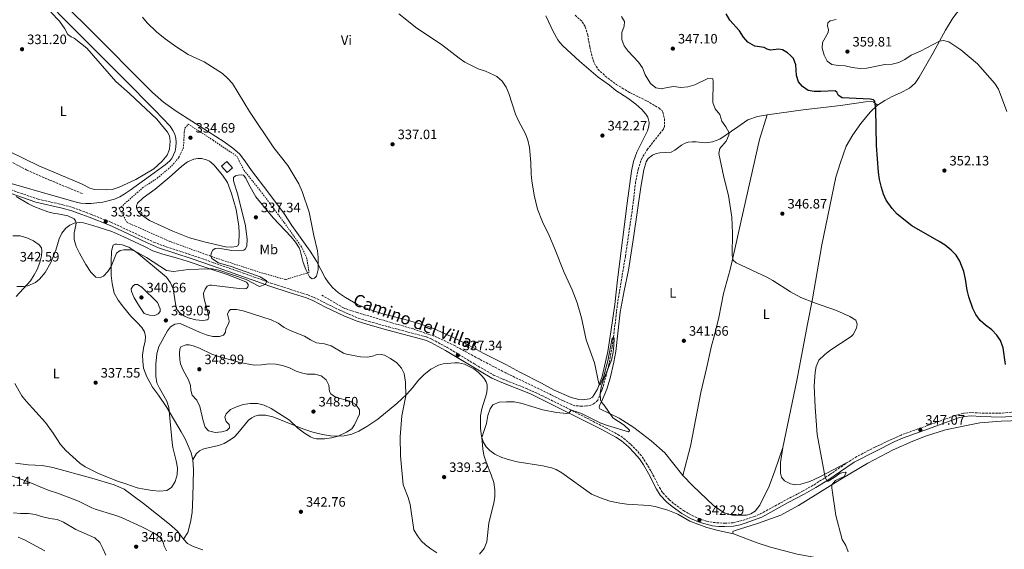
# Model space of a CAD drawing. Units: metres. Extents: x 611525 to 615007, y 4687682 to 4690051.
# Drawn here: x 612946 to 613670, y 4688103 to 4688492 of the extents above; entities that cross this region are included whole.
import ezdxf
from ezdxf.enums import TextEntityAlignment as Align

# ---------------------------------------------------------------- set-up
doc = ezdxf.new("R2010")
doc.units = ezdxf.units.M
doc.header["$MEASUREMENT"] = 0
doc.linetypes.add('DGN Style 2', pattern=[1.739922, 1.043953, -0.695969])
doc.linetypes.add('DGN Style 3', pattern=[2.435891, 1.739922, -0.695969])
for name, color, linetype, lineweight in [('Acequia de obra', 4, 'Continuous', 0), ('Balsa-alberca', 142, 'Continuous', 0), ('Barranco lineal', 142, 'DGN Style 3', 13), ('Camino', 7, 'DGN Style 3', 0), ('Caseta-cabaña', 1, 'Continuous', 0), ('Cauce permanente', 151, 'Continuous', 13), ('Cota de punto acotado terreno', 7, 'Continuous', 0), ('Curva de nivel directora', 30, 'Continuous', 30), ('Curva de nivel intermedia', 30, 'Continuous', 0), ('Etiqueta de uso rústico', 92, 'Continuous', 0), ('Línea de cambio de uso (parcela vista)', 92, 'Continuous', 0), ('Margen derecho', 7, 'Continuous', 0), ('Punto acotado terreno (símbolo)', 7, 'Continuous', 0), ('Tela metálica o alambrada', 7, 'DGN Style 2', 0)]:
    doc.layers.add(name, color=color, linetype=linetype, lineweight=lineweight)
doc.styles.add('Style-Arial', font='arial.ttf')

# ---------------------------------------------------------------- blocks, each defined once
blk = doc.blocks.new('5PATER')
at = {"layer": 'Cauce permanente', "linetype": 'Continuous', "lineweight": 0}
h = blk.add_hatch(color=51, dxfattribs=at)
edge = h.paths.add_edge_path()
edge.add_ellipse((0, 0), major_axis=(-0.11, -0.111), ratio=0.999422, start_angle=0, end_angle=360)

msp = doc.modelspace()

# ---------------------------------------------------------------- linework, layer by layer
at = {"layer": 'Acequia de obra', "color": 4, "linetype": 'Continuous', "lineweight": 0}
msp.add_polyline3d([(612926.12, 4688545.19, 333.48), (613022.17, 4688448.92, 333.48), (613045.38, 4688425.51, 333.48), (613056.74, 4688413.58, 333.48), (613058.77, 4688410.57, 333.48), (613060.15, 4688407.79, 333.48), (613060.98, 4688404.54, 333.48), (613061.2, 4688401.84, 333.48), (613060.9, 4688398.23, 333.48), (613060.28, 4688395.38, 333.48), (613057.95, 4688390.06, 333.62), (613056.22, 4688388.07, 333.75), (613052.99, 4688385.37, 333.75), (613042.32, 4688377.46, 334.15), (613027.41, 4688366.61, 334.02), (613022.89, 4688363.74, 333.88), (613019.65, 4688361.86, 333.75), (613015.87, 4688360.17, 333.62), (613007.28, 4688357.79, 333.48), (612998.38, 4688356.92, 333.48), (612994.71, 4688356.95, 333.48), (612991.11, 4688357.25, 333.62), (612987.73, 4688357.99, 333.62), (612922.4, 4688376.53, 333.88)], dxfattribs=at)
at = {"layer": 'Balsa-alberca', "color": 142, "linetype": 'Continuous', "lineweight": 0, "elevation": 334.03, "flags": 128}
msp.add_lwpolyline([(613097.32, 4688325.07), (613081.62, 4688328.75), (613071.03, 4688331.75), (613058.76, 4688336.55), (613041.58, 4688344.54), (613034.87, 4688348.97), (613033.51, 4688350.43), (613032.37, 4688352.36), (613032.05, 4688354.06), (613032.07, 4688355.12), (613032.69, 4688357.11), (613036.79, 4688361.03), (613045.63, 4688367.44), (613056.04, 4688375.88), (613065.29, 4688384.23), (613069.42, 4688387.4), (613073.99, 4688389.55), (613077.01, 4688390), (613079.84, 4688389.85), (613083.5, 4688389.06), (613085.58, 4688388), (613088.79, 4688385.4), (613095.09, 4688377.72), (613098.86, 4688372.23), (613101.73, 4688364.18), (613105.08, 4688352.51), (613107.08, 4688340.36), (613107.34, 4688335.18), (613107.04, 4688327.51), (613106.39, 4688325.89), (613105.09, 4688325.22), (613101.98, 4688324.92), (613097.32, 4688325.07)], close=True, dxfattribs=at)
at = {"layer": 'Balsa-alberca', "color": 142, "linetype": 'Continuous', "lineweight": 0}
msp.add_polyline3d([(613097.32, 4688325.07, 333.77), (613081.62, 4688328.75, 334.03), (613071.03, 4688331.75, 334.03), (613058.76, 4688336.55, 334.03), (613041.58, 4688344.54, 334.03), (613034.87, 4688348.97, 334.03), (613033.51, 4688350.43, 334.03), (613032.37, 4688352.36, 334.03), (613032.05, 4688354.06, 334.03), (613032.07, 4688355.12, 334.03), (613032.69, 4688357.11, 334.03), (613036.79, 4688361.03, 334.03), (613045.63, 4688367.44, 334.03), (613056.04, 4688375.88, 334.03), (613065.29, 4688384.23, 334.03), (613069.42, 4688387.4, 334.03), (613073.99, 4688389.55, 334.03), (613077.01, 4688390, 334.03), (613079.84, 4688389.85, 334.03), (613083.5, 4688389.06, 334.03), (613085.58, 4688388, 334.03), (613088.79, 4688385.4, 334.03), (613095.09, 4688377.72, 334.03), (613098.86, 4688372.23, 334.03), (613101.73, 4688364.18, 334.03), (613105.08, 4688352.51, 334.03), (613107.08, 4688340.36, 334.03), (613107.34, 4688335.18, 334.03), (613107.04, 4688327.51, 334.03), (613106.39, 4688325.89, 334.03), (613105.09, 4688325.22, 334.03), (613101.98, 4688324.92, 334.03), (613097.32, 4688325.07, 333.77)], dxfattribs=at)
at = {"layer": 'Barranco lineal', "color": 142, "linetype": 'DGN Style 3', "lineweight": 13}
for points in [[(613354.22, 4688495.25, 342.61), (613359.45, 4688490.36, 342.61), (613361.64, 4688486.71, 342.61), (613363.45, 4688480.82, 342.61), (613365.02, 4688471.74, 342.61), (613366.77, 4688464.36, 342.61), (613368.42, 4688459.8, 342.61), (613370.91, 4688455.59, 342.61), (613376.4, 4688450.48, 342.34), (613384.47, 4688444.4, 342.34), (613394.24, 4688438.46, 342.07), (613406.78, 4688432.33, 342.07), (613415.71, 4688427.04, 342.07), (613417.81, 4688425.37, 342.07), (613418.66, 4688424, 342.07), (613419.83, 4688419.29, 342.07), (613419.77, 4688413.44, 342.07), (613419.16, 4688411.41, 342.07), (613417.23, 4688409.31, 341.8), (613407.61, 4688396.95, 341.27), (613403.41, 4688390.46, 341), (613400.75, 4688382.67, 341), (613398.68, 4688372.81, 340.46), (613396.41, 4688353.69, 340.46), (613391.16, 4688318.13, 340.46), (613385.51, 4688284.5, 340.46), (613383.5, 4688267.72, 340.46), (613381.42, 4688251.81, 339.66), (613378.97, 4688238.37, 339.12), (613376.59, 4688229, 338.85), (613374.07, 4688220.29, 338.58), (613370.86, 4688212.57, 338.58), (613368.5, 4688210.26, 338.58), (613365.7, 4688208.75, 338.58), (613362.57, 4688208.22, 338.58), (613359.17, 4688208.08, 338.31), (613353.94, 4688208.44, 338.05), (613345.59, 4688211.95, 338.05), (613327.62, 4688220.83, 337.78), (613303.3, 4688232.5, 336.7), (613283.61, 4688242.76, 336.7), (613266.12, 4688252.31, 336.44), (613253.06, 4688258.58, 335.9), (613235.36, 4688264.78, 335.9), (613194.19, 4688276.76, 335.9), (613184.17, 4688280.19, 335.36), (613168.09, 4688289.67, 335.36)], [(612992.19, 4688364.2, 331.99), (612968.74, 4688373.84, 331.73), (612951.47, 4688381.46, 331.46), (612937.34, 4688388.76, 331.19), (612921.91, 4688397.77, 330.38), (612917.91, 4688401.87, 330.38), (612916.07, 4688406.9, 330.38), (612915.56, 4688414.42, 330.38), (612916.69, 4688438.97, 329.85), (612916.38, 4688443.12, 329.85), (612915.41, 4688446.16, 330.12), (612910.45, 4688453.28, 329.79)]]:
    msp.add_polyline3d(points, dxfattribs=at)
at = {"layer": 'Camino', "color": 7, "linetype": 'DGN Style 3', "lineweight": 0}
for points in [[(612939.81, 4688366.9, 335.14), (612959.61, 4688360.13, 334.28), (612977.97, 4688355.97, 334.21), (612985.25, 4688353.92, 334.02), (612990.06, 4688352.21, 334.02), (612998.2, 4688349.08, 333.48), (613013.05, 4688343.26, 333.3), (613044.55, 4688328.57, 333.35), (613049.2, 4688326.73, 333.34), (613077.4, 4688317.39, 334.22), (613088.64, 4688313.44, 334.37), (613110.43, 4688305.75, 334.6), (613118.49, 4688302.91, 334.69), (613130.78, 4688298.43, 335.12), (613145, 4688293.83, 335.23), (613157.81, 4688289.82, 335.78), (613162.44, 4688287.93, 335.76), (613181.36, 4688278.52, 336.18), (613194.89, 4688272.76, 336.44), (613202.81, 4688270.3, 336.44), (613217.26, 4688266.29, 336.97), (613245.03, 4688258.94, 337.11), (613249.23, 4688257.09, 337.11), (613260.26, 4688251.23, 337.18), (613280.88, 4688238.7, 337.64), (613294.25, 4688230.97, 338.34), (613301.34, 4688227.86, 338.88), (613317.78, 4688221.29, 339.32), (613329.82, 4688215.86, 339.57), (613347.76, 4688207.05, 339.92), (613376.62, 4688192.16, 340.55), (613385.66, 4688187.3, 340.85), (613389.84, 4688184.57, 341.03), (613395.2, 4688180.02, 341.03), (613400.24, 4688174.73, 341.26), (613403.44, 4688170.9, 341.48), (613406.48, 4688166.34, 341.62), (613410.32, 4688159.8, 341.88), (613416.22, 4688148.29, 342.02), (613418.75, 4688144.38, 342.02), (613423.42, 4688139.42, 342.2), (613427.05, 4688136.33, 342.29), (613433.86, 4688131.4, 342.29)], [(613795.4, 4688224.01, 354.36), (613782.83, 4688221.48, 353.69), (613748.97, 4688215.98, 351.85), (613742.63, 4688214.47, 351.48), (613728.6, 4688210.14, 350.88), (613724.14, 4688208.88, 350.88), (613720.25, 4688208.15, 350.74), (613714.95, 4688207.64, 350.25), (613714.51, 4688207.6, 350.21), (613699.06, 4688206.76, 349.34), (613674.49, 4688203.61, 349.13), (613667.13, 4688202.96, 348.6), (613652.33, 4688203.04, 347.95), (613645.19, 4688203.37, 347.92), (613639.57, 4688202.95, 347.92), (613635.2, 4688201.81, 347.79), (613612.91, 4688193.84, 347.12), (613593.75, 4688186.9, 346.99), (613574.44, 4688178.02, 346.44), (613561.18, 4688171.02, 345.98), (613553.67, 4688166.37, 345.69)], [(613433.86, 4688131.4, 342.29), (613440.15, 4688127.85, 342.29), (613446.87, 4688124.94, 342.29), (613450.76, 4688123.73, 342.32), (613455.64, 4688122.69, 342.42), (613463.94, 4688122.12, 342.56), (613470.34, 4688122.51, 342.83), (613477.51, 4688124.24, 342.86), (613485.67, 4688127, 343.18), (613490.27, 4688128.94, 343.36), (613509.55, 4688139.49, 343.5), (613521.26, 4688145.59, 344.3), (613529.74, 4688150.45, 344.7), (613541.37, 4688157.82, 345.13), (613553.67, 4688166.37, 345.69)]]:
    msp.add_polyline3d(points, dxfattribs=at)
at = {"layer": 'Caseta-cabaña', "color": 1, "linetype": 'Continuous', "lineweight": 0, "elevation": 338.33, "flags": 128}
msp.add_lwpolyline([(613102.45, 4688383.09), (613098.51, 4688379.66), (613094.47, 4688384.3), (613098.4, 4688387.73), (613102.45, 4688383.09)], close=True, dxfattribs=at)
msp.add_lwpolyline([(613098.51, 4688379.66), (613094.47, 4688384.3), (613098.4, 4688387.73), (613102.45, 4688383.09), (613098.51, 4688379.66)], dxfattribs=at)
at = {"layer": 'Curva de nivel directora', "color": 30, "linetype": 'Continuous', "lineweight": 30, "elevation": 350, "flags": 128}
msp.add_lwpolyline([(613670.52, 4688238.65), (613668.62, 4688250.96), (613666.79, 4688256.22), (613663.98, 4688260.35), (613660.47, 4688264.22), (613655.82, 4688267.51), (613651.84, 4688271.07), (613648.73, 4688275.3), (613646.35, 4688279.7), (613643.41, 4688288.28), (613642.3, 4688293.16), (613641.14, 4688301.41), (613639.8, 4688306.86), (613636.8, 4688314.57), (613634.23, 4688318.87), (613630.57, 4688322.68), (613626.03, 4688326.37), (613621.8, 4688329.04), (613601.56, 4688340.45), (613590.73, 4688349.14), (613587.04, 4688353.17), (613582.83, 4688359.35), (613580.69, 4688363.87), (613579.23, 4688368.75), (613577.77, 4688374.55), (613577.06, 4688379.9), (613575.57, 4688399.38), (613575.21, 4688426.17), (613574.43, 4688432.07), (613573.38, 4688433), (613570.98, 4688433.43), (613550.34, 4688434.58), (613547.78, 4688436.13), (613546.62, 4688438.7), (613545.31, 4688439.72), (613534.75, 4688439.1), (613529.75, 4688439.24), (613525.42, 4688439.77), (613521.37, 4688442.72), (613518.31, 4688446.13), (613516.82, 4688450.9), (613516.43, 4688458.61), (613514.56, 4688463.26), (613512.34, 4688465.62), (613510.29, 4688467.52), (613506.6, 4688469.86), (613503.94, 4688470.26), (613497.75, 4688469.56), (613495.32, 4688470.31), (613493.17, 4688471.51), (613486.35, 4688472.45), (613481.23, 4688475.44), (613477.84, 4688479.1), (613474.87, 4688483.59), (613467.9, 4688491.61), (613465.24, 4688496.23)], dxfattribs=at)
at = {"layer": 'Curva de nivel intermedia', "color": 30, "linetype": 'Continuous', "lineweight": 0, "flags": 128}
for points, elevation in [([(613019.94, 4688322.35), (613022.76, 4688322.97), (613027.76, 4688322.82), (613030.43, 4688322.05), (613039.23, 4688317.29), (613054.08, 4688307.63), (613059.06, 4688307.07), (613070.24, 4688308.49), (613085.05, 4688308.93), (613087.53, 4688308.82), (613092.45, 4688307.9), (613112.63, 4688301.14), (613122.28, 4688295.95), (613126.61, 4688297.32), (613127.65, 4688299.53), (613127.23, 4688300.44), (613122.93, 4688303.09), (613101.6, 4688310.73), (613092.29, 4688313.45), (613087.22, 4688316.64), (613086.52, 4688318.79), (613087.15, 4688321.05), (613088.08, 4688322.65), (613089.74, 4688323.76), (613092.24, 4688324.2), (613101.92, 4688322.5), (613107.08, 4688322.17), (613110.79, 4688322.74), (613112.05, 4688323.51), (613113.08, 4688325.89), (613113.19, 4688330.56), (613112.09, 4688340.6), (613106.43, 4688363.23), (613103.17, 4688373.62), (613103.33, 4688376.07), (613104.62, 4688377.16), (613106.68, 4688377.74), (613108.93, 4688377.91), (613110.49, 4688377.62), (613112.39, 4688375.46), (613114.51, 4688370.92), (613119.74, 4688361.78), (613132.5, 4688346.29), (613145.56, 4688332.47), (613148.77, 4688328.59), (613151.45, 4688324.36), (613152.33, 4688322.42), (613154.53, 4688313.71), (613156.4, 4688308.41), (613158.98, 4688303.11), (613161.14, 4688301.56), (613162.69, 4688302.07), (613164.13, 4688303.62), (613165.33, 4688308.54), (613165.44, 4688317.16), (613165.05, 4688322.15), (613162.26, 4688333.49), (613158.81, 4688350.64), (613153.59, 4688365.76), (613151.13, 4688371.4), (613143.25, 4688384.77), (613132.85, 4688397.86), (613115.11, 4688424.5), (613102.4, 4688444.92), (613099.06, 4688448.77), (613095.23, 4688452.29), (613081.76, 4688460.97), (613070.01, 4688466.36), (613061.61, 4688471.8), (613053.12, 4688477.85), (613046.71, 4688483.05), (613039.71, 4688489.54), (613036.42, 4688493.68)], 335), ([(613382.72, 4688252.73), (613382.82, 4688257.73), (613382.42, 4688258.59), (613381.53, 4688258.11), (613378.16, 4688241.39), (613375.09, 4688229.27), (613372.65, 4688223.78), (613372.1, 4688223.72), (613371.57, 4688224.63), (613368.38, 4688240.03), (613362.43, 4688256.87), (613358.87, 4688272.97), (613355.66, 4688284.06), (613352.13, 4688293.41), (613346.09, 4688306.21), (613339.15, 4688324.23), (613335.18, 4688333.41), (613330.32, 4688343.33), (613326.66, 4688352.83), (613324.09, 4688362.94), (613322.34, 4688373.58), (613321.88, 4688378.56), (613321.75, 4688387.06), (613320.76, 4688398.14), (613319.46, 4688403.4), (613317.76, 4688408.1), (613312.66, 4688417.68), (613310.49, 4688422.41), (613305.46, 4688437.59), (613303.52, 4688442.4), (613300.51, 4688446.77), (613296.66, 4688450.11), (613294.79, 4688451.15), (613288.41, 4688454), (613282.92, 4688455.82), (613273.11, 4688460.81), (613268.96, 4688463.61), (613256.01, 4688473.59), (613237.92, 4688485.56), (613224.74, 4688496.15)], 340), ([(613539.35, 4688153.01), (613537.89, 4688155.62), (613532.15, 4688187.19), (613530.47, 4688207.31), (613529.87, 4688223.1), (613530.48, 4688233.08), (613531.22, 4688237.32), (613533.37, 4688241.91), (613537.38, 4688245.86), (613541.4, 4688249.06), (613557.11, 4688259.35), (613558.55, 4688260.74), (613560.91, 4688265.26), (613561.53, 4688268.32), (613560.37, 4688271.13), (613556.03, 4688273.89), (613546.28, 4688278.31), (613530, 4688283.95), (613520.14, 4688287.87), (613512.46, 4688292.05), (613499.41, 4688300.35), (613495.03, 4688302.76), (613472.51, 4688313.42), (613470.4, 4688315.3), (613469.68, 4688319.08), (613469.94, 4688335.03), (613469.47, 4688346.95), (613466.89, 4688362.89), (613463.49, 4688376.13), (613459.82, 4688393.58), (613460.66, 4688397.4), (613465.28, 4688402.68), (613467.06, 4688407.06), (613467.32, 4688408.8), (613464.87, 4688413.11), (613461.99, 4688417.29), (613460.45, 4688422.23), (613457.08, 4688426.53), (613455.31, 4688431.18), (613455.61, 4688446.51), (613455.29, 4688448.41), (613451.68, 4688448.71), (613442.11, 4688444.16), (613437.03, 4688442.64), (613431.85, 4688442.14), (613426.7, 4688442.78), (613421.74, 4688442.11), (613417.72, 4688441.04), (613413.55, 4688441.87), (613409.65, 4688444.99), (613405.76, 4688451.33), (613403.72, 4688456.62), (613400.89, 4688460.74), (613393.08, 4688468.71), (613390.14, 4688472.75), (613388.42, 4688477.39), (613388.65, 4688482.39), (613390.31, 4688487.11), (613390.49, 4688490.6), (613388.39, 4688494.29)], 345), ([(613671.35, 4688424.42), (613665.16, 4688440.85), (613662.49, 4688445.08), (613649.83, 4688459.4), (613637.69, 4688469.63), (613628.82, 4688475.58), (613624.82, 4688476.65), (613621.93, 4688476.09), (613608, 4688468.86), (613601.07, 4688465.85), (613596.38, 4688462.75), (613591.96, 4688460.41), (613587.04, 4688459.25), (613581.8, 4688458.94), (613568.53, 4688456.35), (613563.54, 4688456.11), (613557.82, 4688456.75), (613552.7, 4688457.95), (613547.57, 4688458.16), (613542.86, 4688458.99), (613539.44, 4688461.31), (613537.11, 4688465.71), (613535.74, 4688471.02), (613536.03, 4688475.03), (613540.16, 4688482.44), (613540.38, 4688484.75), (613539.63, 4688487.1), (613540, 4688489.64), (613541.53, 4688491.08), (613546.07, 4688492.09)], 355), ([(612943.6, 4688362.05), (612952.52, 4688356.64), (612956.57, 4688354.67), (612966.81, 4688350.77), (612971.65, 4688349.51), (612974.15, 4688349.32), (612981.61, 4688347.76), (612986.11, 4688345.6), (612987.28, 4688344.08), (612987.57, 4688342.75), (612987.5, 4688340.91), (612986.2, 4688335.43), (612986.24, 4688330.43), (612987.61, 4688325.28), (612989.98, 4688320.35), (612994.7, 4688312.14), (612998.41, 4688306.52), (613002.12, 4688302.76), (613004.91, 4688302.32), (613007.73, 4688303.63), (613010.99, 4688306.99), (613013.41, 4688310.65), (613017.33, 4688320.35), (613019.94, 4688322.35)], 335), ([(612941.21, 4688333.2), (612946.62, 4688333.18), (612951.41, 4688331.68), (612956.38, 4688329.53), (612960.46, 4688326.63), (612962.08, 4688324.33), (612962.41, 4688322.06), (612962.12, 4688318.54), (612960.85, 4688313.49), (612958.89, 4688308.53), (612956.8, 4688304.41), (612954.05, 4688300.24), (612943.47, 4688288.73)], 340), ([(613045.35, 4688274.76), (613041.63, 4688274.88), (613037.65, 4688276.24), (613034.08, 4688281.26), (613030.15, 4688287.55), (613028.28, 4688292.33), (613028.13, 4688294.34), (613029.18, 4688296.27), (613030.82, 4688297.49), (613032.69, 4688297.47), (613035.93, 4688295.53), (613047.37, 4688284.31), (613049.47, 4688279.65), (613049.25, 4688277.63), (613047.82, 4688275.9), (613045.35, 4688274.76)], 340), ([(613056.96, 4688266.38), (613060.18, 4688268.35), (613064.12, 4688268.72), (613078.26, 4688262.43), (613083.24, 4688260.49), (613088.08, 4688259.23), (613092.89, 4688259.18), (613095.9, 4688260.29), (613097.29, 4688262.36), (613097.6, 4688264.78), (613099.78, 4688269.14), (613099.99, 4688270.72), (613098.88, 4688275.75), (613099.74, 4688277.84), (613101.05, 4688278.96), (613105.33, 4688279.18), (613110.23, 4688278.17), (613130.97, 4688271.43), (613135.99, 4688268.94), (613140.48, 4688265.88), (613144.92, 4688263.56), (613155.38, 4688259.56), (613159.71, 4688256.75), (613164.21, 4688254.59), (613170.06, 4688253.79), (613174.88, 4688252.46), (613184.12, 4688247.06), (613186.3, 4688246.32), (613196.61, 4688244.29), (613201.61, 4688244.17), (613205.28, 4688244.92), (613208.12, 4688245.88), (613211.69, 4688246.13), (613214.13, 4688245.45), (613218.57, 4688243.06), (613223.31, 4688239.89), (613226.6, 4688236.12), (613228.73, 4688232.11), (613229.54, 4688225.71), (613229.87, 4688215.69), (613226.82, 4688201), (613225.75, 4688185.47), (613226.01, 4688171.61), (613227.88, 4688150.36), (613231.49, 4688141.02), (613233.06, 4688135.97), (613235.75, 4688117.41), (613238.43, 4688112.93), (613241.43, 4688108.94), (613244.2, 4688106.32), (613248.15, 4688103.28), (613252.57, 4688100.49)], 340), ([(612942.68, 4688224.85), (612947.82, 4688215.67), (612950.93, 4688211.76), (612965.02, 4688196.08), (612970.74, 4688188.39), (612976.23, 4688179.93), (612980.09, 4688175.6), (612990.22, 4688166.31), (612994.34, 4688163.48), (613004.54, 4688158.3), (613018.77, 4688152.74), (613024.25, 4688151.13), (613032.42, 4688148.18), (613037.72, 4688147.06), (613043.43, 4688146.2), (613049.16, 4688145.79), (613054.15, 4688146.23), (613057.65, 4688148.3), (613060.46, 4688152.87), (613061.92, 4688157.65), (613062.12, 4688162.75), (613061.23, 4688167.87), (613058.7, 4688177.74), (613058.17, 4688181.35), (613055.74, 4688207.06), (613054.21, 4688211.83), (613048.86, 4688221.22), (613046.98, 4688225.26), (613046.3, 4688230.22), (613046.23, 4688238.95), (613046.9, 4688246.6), (613048.38, 4688251.84), (613054.67, 4688263.48), (613056.96, 4688266.38)], 340), ([(613118.48, 4688238.24), (613123.84, 4688238.34), (613129.38, 4688239.12), (613134.39, 4688239.05), (613139.27, 4688237.92), (613144.27, 4688236.3), (613149.26, 4688233.73), (613154.05, 4688232.24), (613157.44, 4688231.63), (613162.92, 4688231.71), (613167.74, 4688230.43), (613171.31, 4688227.53), (613173.39, 4688223.41), (613173.71, 4688218.98), (613174.78, 4688217.09), (613178.16, 4688214.63), (613188.78, 4688211.76), (613193.13, 4688209.34), (613195.81, 4688205.49), (613195.92, 4688202.29), (613192.1, 4688194.35), (613190.08, 4688191.54), (613186.25, 4688189.06), (613180.07, 4688186.09), (613175.13, 4688184.73), (613170.15, 4688184.11), (613164.18, 4688184.13), (613162.06, 4688184.53), (613159.71, 4688185.56), (613155.46, 4688188.23), (613150.6, 4688191.85), (613144.26, 4688197.87), (613130.92, 4688206.35), (613125.8, 4688208.75), (613120.97, 4688210.06), (613115.43, 4688210.16), (613110.23, 4688209.42), (613105.52, 4688207.71), (613101.14, 4688205.6), (613097.73, 4688202.56), (613096.99, 4688200.01), (613097.84, 4688196.79), (613100.15, 4688194.69), (613100.21, 4688192.16), (613098.45, 4688190.32), (613094.75, 4688189.23), (613089.77, 4688188.81), (613084.87, 4688189.94), (613082.54, 4688192.65), (613081.07, 4688197.43), (613078.57, 4688207.79), (613076.23, 4688212.51), (613072.89, 4688216.23), (613072, 4688219.91), (613071.72, 4688223.25), (613070.22, 4688227.55), (613066.28, 4688234.5), (613064.38, 4688239.15), (613063.75, 4688242.19), (613063.57, 4688246.66), (613063.81, 4688250.03), (613064.65, 4688251.6), (613068.23, 4688253.12), (613070.57, 4688253.13), (613073.52, 4688252.48), (613078.18, 4688250.64), (613087.21, 4688246.22), (613091.45, 4688244.89), (613108, 4688240.21), (613118.48, 4688238.24)], 345), ([(613284.03, 4688099.35), (613287.29, 4688103.55), (613289.32, 4688108.5), (613290.82, 4688122.33), (613294.39, 4688136.76), (613295.15, 4688141.74), (613295.34, 4688146.7), (613294.46, 4688152.1), (613292.6, 4688157.67), (613288.77, 4688166.9), (613287.08, 4688172.23), (613286.3, 4688176.85), (613285.76, 4688185.08), (613289.07, 4688195.47), (613290.04, 4688201.35), (613291.8, 4688206.03), (613293.86, 4688209.01), (613298.45, 4688210.97), (613303.78, 4688211.36), (613309.34, 4688211.3), (613314.46, 4688210.33), (613330.44, 4688205.29), (613340.64, 4688203.42), (613348.03, 4688202.63), (613349.7, 4688203.07), (613351.36, 4688205.19), (613354.82, 4688204.21), (613359.32, 4688202.38), (613373.18, 4688195.65), (613377.93, 4688193.91), (613393.34, 4688189.26), (613394.22, 4688189.88), (613394.13, 4688190.47), (613390.18, 4688194.09), (613381.98, 4688199.48), (613375.52, 4688208.85), (613373.51, 4688211.07), (613372.98, 4688212.7), (613372.53, 4688217.37), (613373.31, 4688222.15), (613374.94, 4688227.01), (613380.98, 4688241.87), (613382.21, 4688247.74), (613382.72, 4688252.73)], 340), ([(613554.87, 4688101.14), (613552.99, 4688105.78), (613550.48, 4688110.15), (613545.73, 4688127.93), (613542.82, 4688148.21), (613542.94, 4688150.45), (613545.59, 4688153.45), (613551.98, 4688156.42), (613553.43, 4688159.15), (613552.76, 4688159.54), (613549.04, 4688158.97), (613544.6, 4688155.65), (613540.15, 4688153), (613539.35, 4688153.01)], 345), ([(612939.98, 4688156.83), (612950.69, 4688153.25), (612967.15, 4688146.45), (612974.79, 4688143.88), (612989.32, 4688138.24), (612999.07, 4688133.39), (613001.59, 4688132.42), (613016.17, 4688128), (613020.86, 4688126.28), (613035.9, 4688119.46), (613045.34, 4688114.63), (613049.3, 4688111.6), (613051.6, 4688108.27), (613052.36, 4688105.36), (613054.11, 4688101.97)], 345), ([(613009.33, 4688098.64), (613007.35, 4688103.55), (613004.97, 4688107.94), (613001.39, 4688111.47), (612987.29, 4688117.6), (612978.28, 4688122.98), (612973.65, 4688124.87), (612968.19, 4688125.6), (612963.14, 4688126.73), (612957.62, 4688128.57), (612952.67, 4688129.24), (612946.85, 4688129.34), (612941.54, 4688129.83)], 345), ([(612964.63, 4688101.89), (612949.67, 4688110), (612945.01, 4688111.84)], 340)]:
    msp.add_lwpolyline(points, dxfattribs=dict(at, elevation=elevation))
at = {"layer": 'Línea de cambio de uso (parcela vista)', "color": 92, "linetype": 'Continuous', "lineweight": 0}
for points in [[(613670.6, 4688513.6, 361.01), (613661.61, 4688511.66, 360.75), (613655.45, 4688509.72, 360.34), (613648.6, 4688506.75, 359.54), (613644.31, 4688504.45, 358.87), (613639.39, 4688501.07, 357.93), (613634.53, 4688496.63, 357.26), (613631.25, 4688492.19, 356.72), (613626.3, 4688484.2, 355.91), (613617.32, 4688467.53, 354.03), (613607, 4688449.68, 352.69), (613603.95, 4688445.17, 352.42), (613599.79, 4688441.71, 351.08), (613593.3, 4688438.27, 351.08), (613587.05, 4688435.59, 350.81), (613581.73, 4688432.66, 350.28), (613576.45, 4688429.18, 350.28)], [(613332.67, 4688494.78, 342.6), (613338.35, 4688482.66, 342.33), (613341.49, 4688477.2, 342.33), (613342.89, 4688475.1, 342.33), (613345.24, 4688472.62, 342.33), (613357.53, 4688461.33, 343), (613371.17, 4688449.61, 343.27), (613379.43, 4688443.79, 343.27), (613384.25, 4688439.84, 343.27), (613392.98, 4688434.34, 343.27), (613398.87, 4688429.8, 343.27), (613403.19, 4688425.86, 343.27), (613406.18, 4688422.61, 343.27), (613407.62, 4688420.41, 343.27), (613408.57, 4688416.48, 343.13), (613408.28, 4688413.81, 343.13), (613407.36, 4688410.28, 343.13), (613399.65, 4688394.66, 342.86), (613397.1, 4688387.69, 342.73), (613395.74, 4688380.65, 342.86), (613392.34, 4688357.11, 342.33), (613385.43, 4688300.89, 340.99), (613383.36, 4688282.87, 340.99), (613380.5, 4688262.57, 340.58), (613378.28, 4688248.17, 340.31), (613374.18, 4688229.88, 340.05), (613370.75, 4688220.66, 340.05), (613367, 4688214.8, 339.91), (613364.72, 4688213.38, 339.91), (613359.54, 4688212.82, 339.64), (613356.94, 4688213.03, 339.64), (613354.19, 4688213.69, 339.64), (613351.3, 4688214.57, 339.24), (613338.8, 4688219.88, 339.11), (613329.54, 4688225.08, 339.11), (613314.2, 4688232.82, 338.7), (613303.33, 4688238.59, 338.7), (613287.12, 4688246.84, 338.03), (613273.71, 4688254.14, 338.03), (613263.05, 4688259.32, 338.03), (613248.55, 4688265.76, 337.36), (613238.63, 4688269.07, 337.36), (613228.28, 4688272.08, 337.5), (613214.63, 4688275.51, 336.96), (613205.74, 4688278.15, 336.96), (613198.67, 4688280.8, 336.56), (613194.29, 4688282.82, 336.56), (613185.44, 4688287.91, 336.02), (613180.3, 4688291.31, 335.62), (613175.92, 4688295.24, 335.62), (613172.88, 4688299.21, 335.62), (613170.47, 4688302.43, 335.21), (613164.27, 4688314.55, 334.95), (613159.64, 4688321.97, 334.81), (613146.21, 4688340.77, 334.54), (613140.66, 4688349, 334.54), (613128.53, 4688365.53, 334.54), (613116.5, 4688381.23, 334.54), (613111.64, 4688388.16, 334.28), (613107.57, 4688393.34, 334.28), (613102.72, 4688397.55, 334.01), (613096.42, 4688402.24, 334.01), (613084.12, 4688410, 334.01), (613061.23, 4688424.66, 334.01), (613051.74, 4688431.31, 334.01), (613043.83, 4688438.32, 334.01), (612996.01, 4688486.38, 334.01), (612971.67, 4688510.35, 333.6)], [(612968.97, 4688497.32, 332.07), (612975.41, 4688490.7, 332.21), (612979.27, 4688485.16, 332.21), (612981.47, 4688481.05, 332.21), (612984.01, 4688479.24, 332.07), (612986.06, 4688478.29, 332.07), (612995.38, 4688470.86, 332.61), (613016.82, 4688446.58, 332.48), (613026.93, 4688437.56, 332.48), (613046.9, 4688418.82, 332.61), (613054.86, 4688409.37, 332.48), (613056.11, 4688406.57, 332.5), (613056.76, 4688402.73, 332.72), (613056.28, 4688396.78, 332.93), (613054.43, 4688392.44, 333.2), (613050.88, 4688388.07, 333.2), (613044.66, 4688382.47, 332.93), (613031.4, 4688374.53, 332.93), (613019.33, 4688368.82, 332.66), (613014.04, 4688367.15, 332.66), (613009.95, 4688366.84, 332.66)], [(613495.26, 4688421.92, 346.78), (613521.69, 4688425.57, 348.07), (613549.27, 4688428.89, 348.66), (613567.54, 4688431.46, 349.2), (613571.77, 4688431.81, 349.74), (613573.47, 4688431.52, 349.74), (613576.45, 4688429.18, 350.28)], [(613576.45, 4688429.18, 350.28), (613570.88, 4688424, 349.74), (613564.02, 4688415.77, 349.47), (613558.23, 4688407.44, 349.2), (613553.34, 4688398.95, 349.2), (613548.83, 4688386.22, 349.15), (613545.83, 4688376.15, 348.88), (613535.39, 4688326.53, 347), (613528.64, 4688286.83, 345.12), (613524.9, 4688268.24, 344.05), (613517.08, 4688227.05, 344.05), (613506.82, 4688177.78, 343.78)], [(613433.47, 4688157.23, 341.63), (613420.23, 4688173.85, 340.83), (613410.04, 4688182.66, 340.83), (613397.45, 4688192.43, 340.56), (613386.48, 4688199.19, 340.29), (613372.35, 4688206.05, 339.75), (613371.87, 4688207.14, 339.75), (613372.19, 4688208.67, 339.75), (613373.63, 4688211.28, 340.02), (613377.47, 4688220.62, 340.02), (613379.98, 4688228.64, 340.02), (613382.75, 4688240.5, 340.02), (613384.1, 4688248.27, 340.02), (613385.81, 4688263.92, 340.56), (613387.43, 4688277.17, 341.36), (613390.35, 4688292.81, 341.9), (613393.39, 4688307.87, 341.9), (613397.37, 4688333.41, 342.17), (613402.43, 4688368.85, 342.44), (613404.72, 4688381.57, 343.51), (613406.42, 4688387.47, 343.51), (613408, 4688389.89, 343.51), (613411.14, 4688392.41, 343.51), (613413.8, 4688393.69, 343.51), (613416.36, 4688394.21, 343.51), (613424.88, 4688394.68, 343.51), (613427.37, 4688395.96, 343.51), (613432.28, 4688399.63, 343.78), (613435.02, 4688401.2, 344.05), (613437.26, 4688401.89, 344.05), (613440.11, 4688402.19, 344.05), (613443.23, 4688402.1, 344.05), (613449.81, 4688401.47, 344.32), (613455.16, 4688402.24, 344.58), (613460.55, 4688404.16, 344.58), (613473.68, 4688413.17, 345.39), (613481.04, 4688418.23, 345.39), (613488.21, 4688420.87, 345.93), (613494.16, 4688421.77, 346.73), (613495.26, 4688421.92, 346.78)], [(613495.26, 4688421.92, 346.78), (613489.77, 4688403.79, 346.52), (613475.97, 4688343.26, 345.44), (613471.59, 4688323.34, 345.44), (613468.25, 4688308.41, 344.64), (613463.26, 4688290.76, 343.83), (613459.82, 4688273.3, 343.03), (613456.5, 4688260.25, 342.22), (613454.31, 4688252.29, 342.22), (613450.77, 4688235.73, 342.22), (613446.61, 4688218.05, 341.95), (613438.88, 4688178.83, 341.15), (613433.47, 4688157.23, 341.63)], [(613009.95, 4688366.84, 332.66), (613001.07, 4688367.16, 332.66), (612997.61, 4688368.18, 332.66), (612991.6, 4688371.25, 332.66), (612960.16, 4688384.5, 331.86), (612938.63, 4688395.1, 331.86)], [(612975.24, 4688331.01, 336.23), (612977.1, 4688335.24, 336.1), (612980.03, 4688338.92, 335.7), (612982.93, 4688341.11, 335.43), (612986.28, 4688342.48, 335.16), (612990.28, 4688342.95, 334.89), (612993.13, 4688342.72, 334.62), (612999.9, 4688340.84, 334.09), (613013.94, 4688336.27, 333.95), (613022.79, 4688332.43, 334.35), (613038.22, 4688325.04, 335.16), (613043.91, 4688322.24, 334.89), (613051.37, 4688319.63, 334.76), (613062.87, 4688316.62, 334.76), (613069.08, 4688314.57, 334.95), (613084.43, 4688309.54, 334.95), (613098.59, 4688304.67, 335.75), (613108.59, 4688300.84, 336.02), (613112.85, 4688299.06, 336.29), (613113.54, 4688298.26, 336.29), (613113.94, 4688297.5, 336.29), (613113.97, 4688296.55, 336.29), (613113.84, 4688295.73, 336.29), (613113.39, 4688294.91, 336.29), (613112.49, 4688294.42, 336.29), (613111.41, 4688294.21, 336.29), (613107.33, 4688294.39, 336.29), (613089, 4688296.81, 336.16), (613087.01, 4688296.93, 336.16), (613085.73, 4688296.88, 336.16), (613084.78, 4688296.65, 336.16), (613084.01, 4688296.12, 336.02), (613083.35, 4688295.43, 336.02), (613082.36, 4688293.99, 336.16), (613081.32, 4688290.98, 336.42), (613081.45, 4688287.82, 336.69), (613084.81, 4688274.93, 338.3), (613085, 4688272.89, 338.3), (613084.63, 4688271.96, 338.3), (613083.81, 4688271.46, 338.17), (613082.54, 4688271.13, 338.17), (613080.47, 4688271.05, 338.17), (613075.56, 4688271.61, 338.03), (613069.93, 4688273.04, 337.77), (613067.24, 4688274.14, 337.63), (613065.16, 4688275.35, 337.5), (613063.71, 4688276.6, 337.28), (613062.19, 4688278.51, 337.2), (613061.33, 4688280.13, 337.17), (613060.75, 4688281.73, 337.15), (613058.82, 4688294.21, 335.97), (613056.99, 4688298.64, 335.7), (613053.93, 4688302.75, 335.3), (613032.23, 4688320.85, 335.16), (613026.29, 4688324.79, 334.63), (613021.5, 4688326.63, 334.36), (613017.58, 4688327.12, 334.09), (613016.21, 4688326.98, 333.96), (613014.9, 4688326.29, 333.96), (613014.25, 4688324.93, 333.96), (613013.63, 4688321.61, 334.22), (613013.42, 4688314.38, 334.76), (613013.4, 4688303.92, 335.43), (613014.03, 4688298.19, 335.83), (613015.68, 4688291.17, 336.1), (613018.47, 4688286.03, 336.24), (613022.39, 4688280.69, 336.91), (613027.73, 4688274.27, 337.44), (613032.47, 4688269.53, 337.58), (613035.83, 4688265.88, 338.11), (613037.82, 4688262.66, 338.11), (613038.52, 4688259.29, 338.11), (613038.38, 4688255.76, 338.11), (613037.21, 4688250.7, 338.52), (613036.5, 4688245.54, 338.52), (613036.54, 4688241.25, 338.52), (613037.21, 4688235.97, 338.78), (613039.46, 4688229.74, 338.92), (613043.69, 4688222.13, 339.19), (613048.16, 4688216.19, 339.32), (613054.3, 4688207.08, 339.86), (613064.8, 4688189.18, 340.66), (613067.79, 4688184.11, 340.66), (613072.17, 4688173.72, 340.66), (613073.35, 4688168.63, 340.66)], [(612944.16, 4688295.96, 340.12), (612948.95, 4688295.89, 340.12), (612952.26, 4688296.38, 339.85), (612957.69, 4688298.82, 339.18), (612960.77, 4688301.34, 339.05), (612964.76, 4688306.29, 338.11), (612969.03, 4688313.61, 337.57), (612972.62, 4688322.7, 336.9), (612975.24, 4688331.01, 336.23)], [(613470.55, 4688114.43, 342.63), (613459.41, 4688116.75, 342.33), (613450.93, 4688118.99, 342.06), (613438.58, 4688123.74, 342.06), (613429.6, 4688128.74, 342.19), (613422.4, 4688131.74, 342.06), (613412.93, 4688134.34, 341.92), (613408.68, 4688135.27, 342.33), (613392.15, 4688136.17, 342.46), (613386.97, 4688136.89, 342.59), (613379.83, 4688138.4, 342.59), (613372.82, 4688140.74, 342.59), (613366.19, 4688143.54, 342.59), (613344.38, 4688159.22, 342.59), (613340.24, 4688161.56, 342.19), (613336.84, 4688162.92, 342.06), (613330.54, 4688164.28, 342.06), (613311.57, 4688167.27, 340.98), (613306.01, 4688168.59, 340.85), (613300.39, 4688170.38, 340.85), (613295.34, 4688172.83, 340.58), (613291.47, 4688175.44, 340.31), (613288.87, 4688178.34, 340.31), (613286.77, 4688182, 340.31), (613285.46, 4688185.96, 339.91), (613284.73, 4688191.63, 339.91), (613284.63, 4688200.95, 339.78), (613285.78, 4688206.2, 339.24), (613289.1, 4688217.27, 338.7), (613289.6, 4688220.62, 338.7), (613289.49, 4688223.81, 338.43), (613288.89, 4688225.96, 338.3), (613287.49, 4688228.4, 338.3), (613285.53, 4688230.64, 338.03), (613282.92, 4688233.14, 337.76), (613279.79, 4688235.46, 337.76), (613276.46, 4688237.32, 337.63), (613273.01, 4688238.82, 337.63), (613268.59, 4688239.83, 337.63), (613265.76, 4688240.02, 337.76), (613257.37, 4688239.17, 337.76), (613253.93, 4688238.08, 337.76), (613248.12, 4688235.22, 337.9), (613243.02, 4688231.15, 337.9), (613239.24, 4688227.2, 338.3), (613234.81, 4688221.59, 339.1), (613230.61, 4688216.89, 339.91), (613223.3, 4688210.17, 340.85), (613209.24, 4688198.64, 342.46), (613201.24, 4688193.13, 343.13), (613195.35, 4688189.69, 343.4), (613190.23, 4688187.59, 344.2), (613184.43, 4688186.31, 344.34), (613180.01, 4688186.08, 345.01), (613174.47, 4688186.41, 345.28), (613168.66, 4688187.29, 345.28), (613161.46, 4688189.01, 345.28), (613154.12, 4688191.42, 345.28), (613136.62, 4688198.67, 344.47), (613132.21, 4688200.18, 344.47), (613126.83, 4688201.43, 344.47), (613124.27, 4688201.57, 344.47), (613121.68, 4688201.4, 344.34), (613119.02, 4688200.74, 344.2), (613116.61, 4688199.65, 344.2), (613114.19, 4688197.85, 344.2), (613106.31, 4688188.21, 343.8), (613103.87, 4688185.68, 343.4), (613100.75, 4688183.33, 343.13), (613096.39, 4688180.64, 342.73), (613093.74, 4688179.61, 342.73), (613091.15, 4688178.91, 342.73), (613083.37, 4688177.35, 341.79), (613081.38, 4688176.71, 341.39), (613078.35, 4688175.38, 341.39), (613076.03, 4688173.33, 341.25), (613073.35, 4688168.63, 340.66)], [(613470.55, 4688114.43, 342.63), (613470.07, 4688115.34, 342.63), (613470.18, 4688116.09, 342.63), (613471, 4688116.62, 342.63), (613488.25, 4688122.03, 343.16), (613505.25, 4688128.1, 343.43), (613518.41, 4688135.06, 343.43), (613530.47, 4688142.7, 344.5), (613550.75, 4688155.3, 345.31), (613569.18, 4688166.26, 345.58), (613587.98, 4688176.02, 346.65), (613602.39, 4688182.39, 346.65), (613611.56, 4688186.04, 346.65), (613626.31, 4688190.61, 347.19), (613641.74, 4688193.91, 347.19), (613651.63, 4688195.84, 347.73), (613667.12, 4688197.19, 348.8), (613681.9, 4688197.52, 348.8)], [(613506.82, 4688177.78, 343.78), (613501.07, 4688160.51, 343.24), (613496.68, 4688149.44, 343.24), (613489.82, 4688135.39, 342.71), (613486.42, 4688131.02, 342.97), (613483.39, 4688129.16, 342.97), (613480.15, 4688128.13, 342.97), (613473.03, 4688127.94, 342.97), (613469.92, 4688128.18, 342.71), (613467.2, 4688128.69, 342.71), (613464.33, 4688129.57, 342.71), (613461.4, 4688131.12, 342.44), (613455.95, 4688135.19, 341.9), (613440.64, 4688149.64, 341.9), (613433.47, 4688157.23, 341.63)], [(613506.82, 4688177.78, 343.78), (613505.13, 4688166.74, 343.78), (613505.07, 4688158.81, 343.78), (613505.81, 4688155.85, 343.78), (613508.09, 4688153.24, 343.78), (613512.34, 4688150.96, 344.05), (613516.29, 4688150.44, 344.05), (613520.09, 4688150.79, 344.05), (613526.55, 4688152.9, 344.85), (613533.96, 4688156.17, 344.85), (613553.67, 4688166.37, 345.69)], [(613066.51, 4688110.37, 342.57), (613062.04, 4688116.36, 342.3), (613056.17, 4688121.34, 342.3), (613037.18, 4688136.51, 340.96), (613022.86, 4688147.03, 340.42), (613015.56, 4688150.24, 340.42), (612999.17, 4688155.28, 340.42), (612970.6, 4688163.13, 340.96), (612962.64, 4688164.41, 341.23), (612952.47, 4688164.92, 342.03), (612943.13, 4688166.34, 343.1)], [(613073.35, 4688168.63, 340.66), (613073.77, 4688161.46, 340.53), (613073.48, 4688141.62, 340.66), (613072.76, 4688129.95, 341.33), (613071.58, 4688122.98, 341.6), (613069.75, 4688115.31, 342.54), (613066.51, 4688110.37, 342.57)], [(613665.8, 4687961.37, 343.91), (613670.16, 4687976.16, 344.77), (613672.71, 4687985.02, 344.91), (613675.36, 4687995.64, 345.31), (613678.05, 4688008.43, 345.85), (613680.2, 4688019.3, 345.85), (613683.35, 4688034.62, 346.65), (613687.33, 4688052.65, 347.19), (613691.85, 4688070.3, 347.73), (613691.63, 4688071.06, 347.73), (613690.11, 4688071.67, 347.73), (613669.3, 4688075.98, 347.32), (613637.3, 4688083.98, 346.79), (613627.88, 4688085.76, 346.52), (613619.27, 4688086.88, 346.52), (613607.6, 4688087.63, 345.98), (613544.56, 4688094.57, 344.91), (613517.28, 4688099.48, 343.97), (613497.87, 4688104.53, 343.03), (613488.02, 4688107.77, 342.89), (613470.55, 4688114.43, 342.63)], [(613080.7, 4688102.53, 342.84), (613073.72, 4688104.99, 342.84), (613069.47, 4688107.27, 342.57), (613066.51, 4688110.37, 342.57)]]:
    msp.add_polyline3d(points, dxfattribs=at)
at = {"layer": 'Margen derecho', "color": 7, "linetype": 'Continuous', "lineweight": 0}
for points in [[(612939.1, 4688364.53, 335.14), (612958, 4688358.01, 334.3), (612977.37, 4688353.58, 334.21), (612984.5, 4688351.57, 334.02), (612989.2, 4688349.89, 334.02), (612997.31, 4688346.78, 333.48), (613012.07, 4688340.99, 333.3), (613021.23, 4688336.96, 333.31), (613039.23, 4688328.24, 333.34), (613048.22, 4688324.46, 333.33), (613072.1, 4688316.6, 334.12), (613087.82, 4688311.11, 334.37), (613110.48, 4688303.12, 334.61), (613117.65, 4688300.59, 334.69), (613129.98, 4688296.09, 335.12), (613144.25, 4688291.48, 335.23), (613156.77, 4688287.55, 335.77), (613161.41, 4688285.68, 335.76), (613170.73, 4688280.86, 336.03), (613184.91, 4688274.17, 336.25), (613194.06, 4688270.43, 336.44), (613201.92, 4688267.98, 336.44), (613216.62, 4688263.91, 336.97), (613244.21, 4688256.6, 337.11), (613248.16, 4688254.87, 337.11), (613259.04, 4688249.08, 337.18), (613283.92, 4688234, 337.8), (613293.14, 4688228.76, 338.34), (613300.38, 4688225.59, 338.88), (613321.35, 4688217.06, 339.42), (613373.3, 4688191.1, 340.5), (613384.17, 4688185.3, 340.84), (613388.37, 4688182.58, 341.03), (613393.51, 4688178.22, 341.03), (613397.7, 4688173.85, 341.21), (613401.47, 4688169.41, 341.48), (613404.38, 4688165.03, 341.62), (613408.15, 4688158.61, 341.88), (613414.08, 4688147.05, 342.02), (613416.8, 4688142.85, 342.02), (613421.72, 4688137.63, 342.2), (613425.52, 4688134.39, 342.29), (613432.53, 4688129.31, 342.29), (613439.05, 4688125.63, 342.29), (613446.06, 4688122.59, 342.29), (613455.2, 4688120.26, 342.42), (613459.79, 4688119.75, 342.56), (613463.99, 4688119.65, 342.56), (613470.66, 4688120.06, 342.83), (613475.57, 4688121.03, 342.82), (613478.32, 4688121.9, 342.86), (613491.3, 4688126.69, 343.36), (613510.71, 4688137.32, 343.5), (613522.44, 4688143.42, 344.3), (613531.01, 4688148.33, 344.7), (613539.06, 4688153.35, 344.97), (613559.15, 4688166.94, 345.86), (613589.08, 4688182.17, 346.85), (613594.66, 4688184.6, 346.99), (613613.74, 4688191.52, 347.12), (613635.93, 4688199.45, 347.79), (613639.98, 4688200.5, 347.92)], [(613639.98, 4688200.5, 347.92), (613645.23, 4688200.89, 347.92), (613652.24, 4688200.57, 347.95), (613667.42, 4688200.11, 348.6), (613680.55, 4688201.05, 349.35)]]:
    msp.add_polyline3d(points, dxfattribs=at)
at = {"layer": 'Tela metálica o alambrada', "color": 7, "linetype": 'DGN Style 2', "lineweight": 0}
msp.add_polyline3d([(613141.43, 4688300.99, 335.9), (613121.33, 4688306.8, 335.9), (613089.6, 4688317.08, 335.76), (613056.36, 4688329.1, 335.63), (613025.04, 4688343, 335.09), (613019.29, 4688353.2, 335.04), (613036.69, 4688368.6, 335.04), (613047.17, 4688375.46, 334.77), (613057.84, 4688384.45, 334.77), (613063.16, 4688390.84, 335.04), (613066.38, 4688397.54, 335.04), (613066.86, 4688402.99, 335.04), (613066.89, 4688409.13, 335.04), (613067.59, 4688412.16, 335.04), (613069.98, 4688415.13, 334.45), (613088.28, 4688403.34, 334.18), (613105.59, 4688391.66, 334.72), (613110.99, 4688381.2, 334.83), (613123.05, 4688366.13, 334.83), (613140.6, 4688342.77, 334.83), (613153.13, 4688325.17, 335.09), (613156.96, 4688317.18, 335.63), (613158.76, 4688306.37, 335.9), (613141.43, 4688300.99, 335.9)], dxfattribs=at)

# ---------------------------------------------------------------- block references
at = {"layer": 'Punto acotado terreno (símbolo)', "color": 7, "linetype": 'Continuous', "lineweight": 0, "xscale": 10, "yscale": 10, "zscale": 10}
for p in [(612947.88, 4688470.2, 331.2), (613426.02, 4688470.65, 347.1), (613554.28, 4688468.45, 359.8), (613071.63, 4688405.19, 334.69), (613374.3, 4688406.8, 342.27), (613220.08, 4688400.42, 337), (613625.53, 4688381.1, 352.13), (613119.69, 4688346.76, 337.34), (613506.5, 4688349.47, 346.87), (613009.32, 4688343.66, 333.35), (613035.61, 4688287.92, 340.66), (613053.56, 4688271.02, 339.05), (613434.11, 4688256.08, 341.66), (613267.94, 4688245.43, 337.34), (613078.12, 4688235.21, 348.99), (613001.92, 4688225.32, 337.55), (613161.99, 4688204.13, 348.5), (613607.79, 4688190.75, 347.07), (613257.98, 4688156.01, 339.32), (613152.75, 4688130.53, 342.76), (613445.58, 4688124.52, 342.29), (613031.73, 4688104.87, 348.5)]:
    msp.add_blockref('5PATER', p, dxfattribs=at)

# ---------------------------------------------------------------- texts
at = {"color": 7, "linetype": 'Continuous', "lineweight": 0, "style": 'Style-Arial'}
msp.add_text('Camino del Villar', height=9, rotation=339.48036, dxfattribs=at).set_placement((613235.69, 4688265.67, 336.63), align=Align.CENTER)
at = {"layer": 'Cota de punto acotado terreno', "color": 7, "linetype": 'Continuous', "lineweight": 0, "style": 'Style-Arial'}
for s, p in [('331.20', (612951.63, 4688473.95, 331.2)), ('347.10', (613429.77, 4688474.4, 347.1)), ('359.81', (613558.03, 4688472.2, 359.8)), ('334.69', (613075.38, 4688408.94, 334.69)), ('337.01', (613223.83, 4688404.17, 337)), ('342.27', (613378.05, 4688410.55, 342.27)), ('352.13', (613629.28, 4688384.85, 352.13)), ('346.87', (613510.25, 4688353.22, 346.87)), ('333.35', (613013.07, 4688347.41, 333.35)), ('337.34', (613123.44, 4688350.51, 337.34)), ('342.59', (612946.19, 4688314.33, 342.59)), ('340.66', (613039.36, 4688291.67, 340.66)), ('339.05', (613057.31, 4688274.77, 339.05)), ('341.66', (613437.86, 4688259.83, 341.66)), ('337.34', (613271.69, 4688249.18, 337.34)), ('348.99', (613081.87, 4688238.96, 348.99)), ('337.55', (613005.67, 4688229.07, 337.55)), ('348.50', (613165.74, 4688207.88, 348.5)), ('347.07', (613611.54, 4688194.5, 347.07)), ('339.32', (613261.73, 4688159.76, 339.32)), ('349.14', (612924.66, 4688149.36, 349.14)), ('342.76', (613156.5, 4688134.28, 342.76)), ('342.29', (613449.33, 4688128.27, 342.29)), ('348.50', (613035.48, 4688108.62, 348.5))]:
    msp.add_text(s, height=7, dxfattribs=at).set_placement(p)
at = {"layer": 'Etiqueta de uso rústico', "color": 92, "linetype": 'Continuous', "lineweight": 0, "style": 'Style-Arial'}
for s, p in [('Vi', (613186.17, 4688476.83, 338.53)), ('L', (612978.13, 4688424.69, 332.21)), ('Mb', (613129.18, 4688323.18, 335.04)), ('L', (613426, 4688291.25, 342.79)), ('L', (613494.65, 4688275.65, 343.8)), ('L', (612973, 4688232.02, 338.77))]:
    msp.add_text(s, height=7, dxfattribs=at).set_placement(p, align=Align.MIDDLE_CENTER)

doc.saveas('drawing.dxf')
